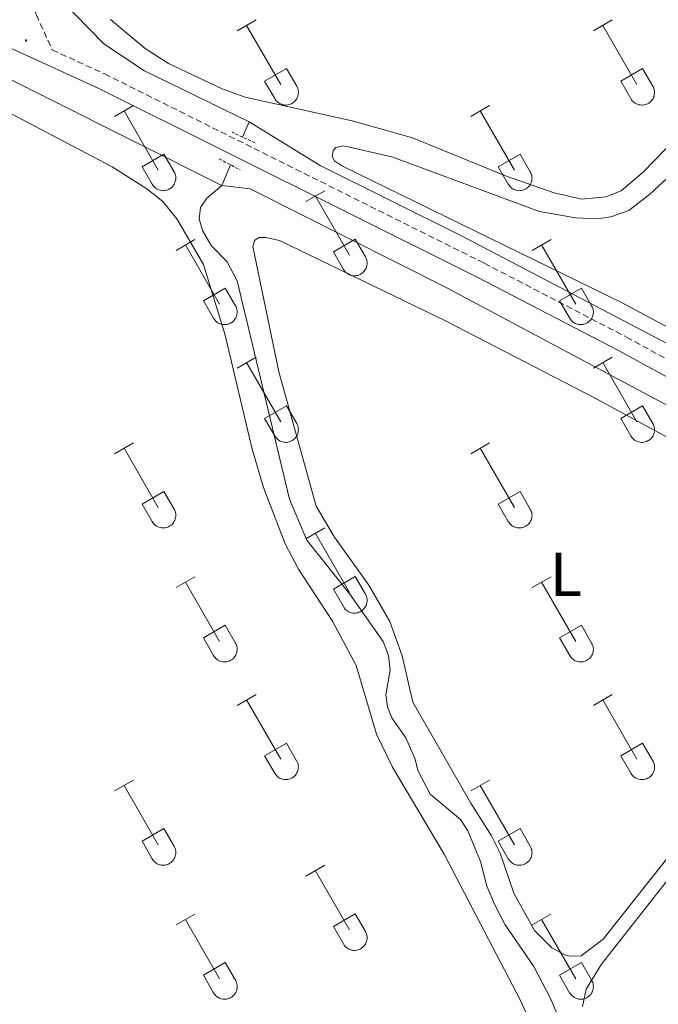
# Model space of a CAD drawing. Units: metres. Extents: x 628625 to 633134, y 4643617 to 4646669.
# Drawn here: x 629680 to 629784, y 4644283 to 4644442 of the extents above; entities that cross this region are included whole.
import ezdxf
from ezdxf.enums import TextEntityAlignment as Align

# ---------------------------------------------------------------- set-up
doc = ezdxf.new("R2010")
doc.units = ezdxf.units.M
doc.header["$MEASUREMENT"] = 0
doc.linetypes.add('TRAZOS', pattern=[0.75, 0.5, -0.25])
doc.linetypes.add('TRAZOSX2', pattern=[1.5, 1, -0.5])
for name, color, linetype, lineweight in [('Carátula', 7, 'Continuous', 5), ('Level 13', 5, 'Continuous', 0), ('Level 21', 19, 'Continuous', 0), ('Level 36', 19, 'Continuous', 40), ('Level 37', 92, 'Continuous', 0), ('Level 7', 1, 'Continuous', 0)]:
    doc.layers.add(name, color=color, linetype=linetype, lineweight=lineweight)
doc.styles.add('Arial', font='ARIAL.TTF', dxfattribs={"height": 0.2})

# ---------------------------------------------------------------- blocks, each defined once
blk = doc.blocks.new('5PATER')
at = {"layer": 'Carátula', "linetype": 'Continuous', "lineweight": 5}
h = blk.add_hatch(color=250, dxfattribs=at)
edge = h.paths.add_edge_path()
edge.add_ellipse((0, 0), major_axis=(-1.33, -1.34), ratio=0.999422, start_angle=0, end_angle=360)

msp = doc.modelspace()

# ---------------------------------------------------------------- linework, layer by layer
at = {"layer": 'Level 13', "color": 5, "linetype": 'Continuous', "lineweight": 0, "ltscale": 0.5}
for points in [[(629717.53, 4644425.95, 247.27), (629700.59, 4644434.15, 247.04), (629694.04, 4644438.53, 246.92), (629687.11, 4644445.59, 246.81), (629685.25, 4644448.05, 246.75), (629684.28, 4644450.72, 246.75), (629683.94, 4644456.22, 246.75), (629683.41, 4644458.84, 246.75), (629672.35, 4644492.76, 246.75), (629659.52, 4644528.73, 246.75)], [(629713.11, 4644415.62, 247.33), (629670.74, 4644436.86, 246.63), (629632.38, 4644456.32, 246.63), (629582.59, 4644484.18, 246.63), (629556.67, 4644500.41, 246.63)], [(629716.47, 4644423.47, 247.29), (629717.53, 4644425.95, 247.27)], [(629717.53, 4644425.95, 247.27), (629729.01, 4644418.87, 246.92), (629751.92, 4644407.5, 246.86), (629783.71, 4644390.81, 246.81), (629824.26, 4644368.98, 246.81), (629856.78, 4644349.95, 246.86)], [(629713.11, 4644415.62, 247.33), (629714.54, 4644418.97, 247.31)], [(629768.71, 4644278.45, 247.8), (629766.32, 4644284.03, 247.8), (629763.57, 4644289.33, 247.8), (629758.96, 4644296.08, 247.8), (629757.21, 4644299.43, 247.8), (629756, 4644302.31, 247.8), (629754.96, 4644306.29, 247.8), (629752.92, 4644311.24, 247.8), (629751.75, 4644313.1, 247.8), (629746.81, 4644317.2, 247.8), (629744.84, 4644321.03, 247.8), (629744.41, 4644322.84, 247.8), (629742.87, 4644326.31, 247.8), (629740.61, 4644329.53, 247.8), (629739.92, 4644331.31, 247.8), (629739.66, 4644333.25, 247.8), (629740.34, 4644337.27, 247.8), (629740.06, 4644339.62, 247.8), (629739.24, 4644341.9, 247.8), (629733.82, 4644349.54, 247.8), (629726.85, 4644358.29, 247.8), (629724.06, 4644364.88, 247.8), (629715.61, 4644400.22, 247.74), (629714.01, 4644403.31, 247.74), (629711.37, 4644405.93, 247.68), (629709.98, 4644408.36, 247.68), (629709.43, 4644410.26, 247.62), (629709.69, 4644412.08, 247.62), (629710.69, 4644413.58, 247.62), (629713.11, 4644415.62, 247.33)], [(629713.11, 4644415.62, 247.33), (629717.73, 4644415.09, 247.1), (629749.39, 4644399.14, 247.1), (629826.3, 4644358.16, 247.04), (629879.32, 4644327.73, 247.19), (629898.53, 4644317.43, 247.15)]]:
    msp.add_polyline3d(points, dxfattribs=at)
at = {"layer": 'Level 21', "color": 19, "linetype": 'TRAZOSX2', "lineweight": 0}
msp.add_polyline3d([(629618.82, 4644625.77, 247.13), (629632.66, 4644589.66, 247.3), (629642.56, 4644557.17, 247.3), (629646.35, 4644546.24, 247.33), (629653.54, 4644529.43, 247.38), (629661.37, 4644513.79, 247.48), (629666.8, 4644499.16, 247.48), (629680.46, 4644455.18, 247.45), (629681.61, 4644450.05, 247.42), (629681.85, 4644447.16, 247.42), (629683.13, 4644443.21, 247.42), (629685.68, 4644437.55, 247.63), (629694.18, 4644433.67, 247.68), (629755.58, 4644403.06, 247.9), (629778.58, 4644391.11, 247.82), (629818.16, 4644369.49, 247.68), (629837.81, 4644358.25, 247.62), (629854.94, 4644347.98, 247.55), (629857.61, 4644346.59, 247.58)], dxfattribs=at)
at = {"layer": 'Level 21', "color": 19, "linetype": 'Continuous', "lineweight": 0}
msp.add_polyline3d([(629520.69, 4644535.75, 247.88), (629551.38, 4644509.94, 247.71), (629567.11, 4644497.51, 247.72), (629573.89, 4644492.72, 247.79), (629600.69, 4644476.97, 247.62), (629614.21, 4644469.71, 247.54), (629629.8, 4644462.14, 247.5), (629662.65, 4644445.28, 247.52), (629693.09, 4644431.38, 247.68), (629754.43, 4644400.8, 247.9), (629777.39, 4644388.88, 247.82), (629816.92, 4644367.29, 247.68), (629836.53, 4644356.07, 247.62), (629853.69, 4644345.79, 247.55), (629876.94, 4644333.11, 247.85), (629938.25, 4644299.87, 248.05)], dxfattribs=at)
at = {"layer": 'Level 21', "color": 1, "linetype": 'TRAZOS', "lineweight": 0}
for points in [[(629718.5, 4644422.51, 247.8), (629714.86, 4644424.23, 247.8)], [(629712.69, 4644419.96, 247.8), (629716.1, 4644418.14, 247.8)]]:
    msp.add_polyline3d(points, dxfattribs=at)
at = {"layer": 'Level 36', "color": 32, "linetype": 'Continuous', "lineweight": 0}
for points in [[(629715.61, 4644440.66), (629718.65, 4644442.41)], [(629717.13, 4644441.53), (629722.66, 4644431.96)], [(629773.23, 4644440.65), (629776.27, 4644442.41)], [(629774.75, 4644441.53), (629780.28, 4644431.96)], [(629720.04, 4644432.52), (629723.58, 4644434.56)], [(629723.58, 4644434.56), (629725.23, 4644431.71)], [(629777.66, 4644432.51), (629781.2, 4644434.55)], [(629781.2, 4644434.55), (629782.85, 4644431.71)], [(629720.04, 4644432.52), (629721.67, 4644429.69)], [(629777.66, 4644432.51), (629779.29, 4644429.69)], [(629721.67, 4644429.68), (629721.78, 4644429.51), (629721.91, 4644429.34), (629722.06, 4644429.19), (629722.22, 4644429.06), (629722.39, 4644428.94), (629722.57, 4644428.84), (629722.76, 4644428.76), (629722.96, 4644428.7), (629723.16, 4644428.66), (629723.37, 4644428.64), (629723.58, 4644428.64), (629723.78, 4644428.66), (629723.99, 4644428.71), (629724.18, 4644428.77), (629724.38, 4644428.85), (629724.56, 4644428.96), (629724.73, 4644429.08), (629724.88, 4644429.21), (629725.02, 4644429.37), (629725.15, 4644429.53), (629725.26, 4644429.71), (629725.35, 4644429.9), (629725.42, 4644430.09), (629725.46, 4644430.3), (629725.49, 4644430.5), (629725.5, 4644430.71), (629725.49, 4644430.92), (629725.45, 4644431.12), (629725.4, 4644431.32), (629725.32, 4644431.52), (629725.23, 4644431.7)], [(629779.3, 4644429.68), (629779.41, 4644429.51), (629779.53, 4644429.34), (629779.68, 4644429.19), (629779.84, 4644429.06), (629780.01, 4644428.94), (629780.19, 4644428.84), (629780.38, 4644428.76), (629780.58, 4644428.7), (629780.78, 4644428.66), (629780.99, 4644428.64), (629781.2, 4644428.64), (629781.41, 4644428.66), (629781.61, 4644428.71), (629781.81, 4644428.77), (629782, 4644428.85), (629782.18, 4644428.96), (629782.35, 4644429.08), (629782.5, 4644429.21), (629782.65, 4644429.37), (629782.77, 4644429.53), (629782.88, 4644429.71), (629782.97, 4644429.9), (629783.04, 4644430.09), (629783.09, 4644430.3), (629783.12, 4644430.5), (629783.12, 4644430.71), (629783.11, 4644430.92), (629783.08, 4644431.12), (629783.02, 4644431.32), (629782.94, 4644431.52), (629782.85, 4644431.7)], [(629695.78, 4644426.81), (629698.82, 4644428.57)], [(629697.3, 4644427.69), (629702.83, 4644418.12)], [(629753.41, 4644426.81), (629756.45, 4644428.57)], [(629754.93, 4644427.69), (629760.45, 4644418.11)], [(629700.22, 4644418.67), (629703.75, 4644420.71)], [(629703.75, 4644420.71), (629705.4, 4644417.86)], [(629757.84, 4644418.67), (629761.37, 4644420.71)], [(629761.37, 4644420.71), (629763.02, 4644417.86)], [(629700.22, 4644418.67), (629701.84, 4644415.84)], [(629701.85, 4644415.84), (629701.96, 4644415.66), (629702.09, 4644415.5), (629702.23, 4644415.35), (629702.39, 4644415.21), (629702.56, 4644415.1), (629702.74, 4644415), (629702.93, 4644414.92), (629703.13, 4644414.85), (629703.34, 4644414.81), (629703.54, 4644414.79), (629703.75, 4644414.8), (629703.96, 4644414.82), (629704.16, 4644414.86), (629704.36, 4644414.93), (629704.55, 4644415.01), (629704.73, 4644415.11), (629704.9, 4644415.23), (629705.06, 4644415.37), (629705.2, 4644415.52), (629705.32, 4644415.69), (629705.43, 4644415.87), (629705.52, 4644416.05), (629705.59, 4644416.25), (629705.64, 4644416.45), (629705.67, 4644416.66), (629705.68, 4644416.87), (629705.66, 4644417.07), (629705.63, 4644417.28), (629705.57, 4644417.48), (629705.5, 4644417.67), (629705.4, 4644417.86)], [(629757.84, 4644418.67), (629759.47, 4644415.84)], [(629759.47, 4644415.84), (629759.58, 4644415.66), (629759.71, 4644415.5), (629759.85, 4644415.35), (629760.01, 4644415.21), (629760.18, 4644415.1), (629760.36, 4644415), (629760.56, 4644414.92), (629760.75, 4644414.85), (629760.96, 4644414.81), (629761.16, 4644414.79), (629761.37, 4644414.8), (629761.58, 4644414.82), (629761.78, 4644414.86), (629761.98, 4644414.93), (629762.17, 4644415.01), (629762.35, 4644415.11), (629762.52, 4644415.23), (629762.68, 4644415.37), (629762.82, 4644415.52), (629762.94, 4644415.69), (629763.05, 4644415.87), (629763.14, 4644416.05), (629763.21, 4644416.25), (629763.26, 4644416.45), (629763.29, 4644416.66), (629763.3, 4644416.87), (629763.28, 4644417.07), (629763.25, 4644417.28), (629763.19, 4644417.48), (629763.12, 4644417.67), (629763.02, 4644417.86)], [(629726.73, 4644413.04), (629729.78, 4644414.79)], [(629728.26, 4644413.91), (629733.78, 4644404.34)], [(629705.71, 4644405.14), (629708.75, 4644406.9)], [(629731.16, 4644404.9), (629734.7, 4644406.94)], [(629734.7, 4644406.94), (629736.35, 4644404.09)], [(629763.34, 4644405.14), (629766.38, 4644406.9)], [(629707.23, 4644406.02), (629712.76, 4644396.44)], [(629731.16, 4644404.9), (629732.8, 4644402.07)], [(629764.86, 4644406.02), (629770.38, 4644396.44)], [(629732.8, 4644402.07), (629732.91, 4644401.89), (629733.04, 4644401.73), (629733.18, 4644401.58), (629733.34, 4644401.44), (629733.51, 4644401.33), (629733.69, 4644401.23), (629733.88, 4644401.14), (629734.08, 4644401.08), (629734.29, 4644401.04), (629734.49, 4644401.02), (629734.7, 4644401.02), (629734.91, 4644401.05), (629735.11, 4644401.09), (629735.31, 4644401.15), (629735.5, 4644401.24), (629735.68, 4644401.34), (629735.85, 4644401.46), (629736.01, 4644401.6), (629736.15, 4644401.75), (629736.27, 4644401.92), (629736.38, 4644402.09), (629736.47, 4644402.28), (629736.54, 4644402.48), (629736.59, 4644402.68), (629736.62, 4644402.89), (629736.63, 4644403.09), (629736.61, 4644403.3), (629736.58, 4644403.51), (629736.52, 4644403.71), (629736.45, 4644403.9), (629736.35, 4644404.09)], [(629710.14, 4644397), (629713.68, 4644399.04)], [(629713.68, 4644399.04), (629715.33, 4644396.19)], [(629767.77, 4644397), (629771.31, 4644399.04)], [(629771.31, 4644399.04), (629772.95, 4644396.19)], [(629710.14, 4644397), (629711.77, 4644394.17)], [(629767.77, 4644397), (629769.4, 4644394.17)], [(629711.78, 4644394.17), (629711.89, 4644393.99), (629712.02, 4644393.83), (629712.16, 4644393.68), (629712.32, 4644393.55), (629712.49, 4644393.43), (629712.67, 4644393.33), (629712.86, 4644393.25), (629713.06, 4644393.19), (629713.27, 4644393.15), (629713.47, 4644393.13), (629713.68, 4644393.13), (629713.89, 4644393.15), (629714.09, 4644393.19), (629714.29, 4644393.26), (629714.48, 4644393.34), (629714.66, 4644393.44), (629714.83, 4644393.56), (629714.99, 4644393.7), (629715.13, 4644393.85), (629715.25, 4644394.02), (629715.36, 4644394.2), (629715.45, 4644394.39), (629715.52, 4644394.58), (629715.57, 4644394.78), (629715.6, 4644394.99), (629715.61, 4644395.2), (629715.59, 4644395.4), (629715.56, 4644395.61), (629715.5, 4644395.81), (629715.43, 4644396), (629715.33, 4644396.19)], [(629769.4, 4644394.17), (629769.51, 4644393.99), (629769.64, 4644393.83), (629769.78, 4644393.68), (629769.94, 4644393.55), (629770.11, 4644393.43), (629770.29, 4644393.33), (629770.49, 4644393.25), (629770.68, 4644393.19), (629770.89, 4644393.15), (629771.1, 4644393.13), (629771.3, 4644393.13), (629771.51, 4644393.15), (629771.71, 4644393.19), (629771.91, 4644393.26), (629772.1, 4644393.34), (629772.28, 4644393.44), (629772.45, 4644393.56), (629772.61, 4644393.7), (629772.75, 4644393.85), (629772.88, 4644394.02), (629772.98, 4644394.2), (629773.07, 4644394.39), (629773.14, 4644394.58), (629773.19, 4644394.78), (629773.22, 4644394.99), (629773.23, 4644395.2), (629773.21, 4644395.4), (629773.18, 4644395.61), (629773.12, 4644395.81), (629773.05, 4644396), (629772.95, 4644396.19)], [(629715.61, 4644386.11), (629718.65, 4644387.86)], [(629773.23, 4644386.11), (629776.27, 4644387.86)], [(629717.13, 4644386.98), (629722.66, 4644377.41)], [(629774.75, 4644386.98), (629780.28, 4644377.41)], [(629720.04, 4644377.97), (629723.58, 4644380.01)], [(629723.58, 4644380.01), (629725.23, 4644377.16)], [(629777.66, 4644377.97), (629781.2, 4644380.01)], [(629781.2, 4644380.01), (629782.85, 4644377.16)], [(629720.04, 4644377.97), (629721.67, 4644375.14)], [(629777.66, 4644377.97), (629779.29, 4644375.14)], [(629721.67, 4644375.14), (629721.78, 4644374.96), (629721.91, 4644374.8), (629722.06, 4644374.65), (629722.21, 4644374.51), (629722.38, 4644374.39), (629722.57, 4644374.29), (629722.76, 4644374.21), (629722.96, 4644374.15), (629723.16, 4644374.11), (629723.37, 4644374.09), (629723.58, 4644374.09), (629723.78, 4644374.12), (629723.99, 4644374.16), (629724.18, 4644374.22), (629724.38, 4644374.31), (629724.56, 4644374.41), (629724.72, 4644374.53), (629724.88, 4644374.67), (629725.02, 4644374.82), (629725.15, 4644374.99), (629725.26, 4644375.16), (629725.34, 4644375.35), (629725.42, 4644375.55), (629725.46, 4644375.75), (629725.49, 4644375.95), (629725.5, 4644376.16), (629725.49, 4644376.37), (629725.45, 4644376.57), (629725.4, 4644376.78), (629725.32, 4644376.97), (629725.23, 4644377.15)], [(629779.3, 4644375.14), (629779.41, 4644374.96), (629779.53, 4644374.8), (629779.68, 4644374.65), (629779.84, 4644374.51), (629780.01, 4644374.39), (629780.19, 4644374.29), (629780.38, 4644374.21), (629780.58, 4644374.15), (629780.78, 4644374.11), (629780.99, 4644374.09), (629781.2, 4644374.09), (629781.4, 4644374.11), (629781.61, 4644374.16), (629781.81, 4644374.22), (629782, 4644374.31), (629782.18, 4644374.41), (629782.35, 4644374.53), (629782.5, 4644374.67), (629782.64, 4644374.82), (629782.77, 4644374.99), (629782.88, 4644375.16), (629782.97, 4644375.35), (629783.04, 4644375.55), (629783.09, 4644375.75), (629783.12, 4644375.95), (629783.12, 4644376.16), (629783.11, 4644376.37), (629783.07, 4644376.57), (629783.02, 4644376.77), (629782.94, 4644376.97), (629782.85, 4644377.15)], [(629695.78, 4644372.26), (629698.82, 4644374.02)], [(629697.3, 4644373.14), (629702.83, 4644363.57)], [(629753.4, 4644372.26), (629756.44, 4644374.02)], [(629754.92, 4644373.14), (629760.45, 4644363.57)], [(629700.21, 4644364.12), (629703.75, 4644366.16)], [(629703.75, 4644366.16), (629705.4, 4644363.31)], [(629757.84, 4644364.12), (629761.37, 4644366.16)], [(629761.37, 4644366.16), (629763.02, 4644363.31)], [(629700.21, 4644364.12), (629701.84, 4644361.29)], [(629757.84, 4644364.12), (629759.46, 4644361.29)], [(629701.85, 4644361.29), (629701.96, 4644361.12), (629702.09, 4644360.95), (629702.23, 4644360.8), (629702.39, 4644360.67), (629702.56, 4644360.55), (629702.74, 4644360.45), (629702.93, 4644360.37), (629703.13, 4644360.31), (629703.34, 4644360.27), (629703.54, 4644360.25), (629703.75, 4644360.25), (629703.96, 4644360.27), (629704.16, 4644360.32), (629704.36, 4644360.38), (629704.55, 4644360.46), (629704.73, 4644360.57), (629704.9, 4644360.69), (629705.06, 4644360.82), (629705.2, 4644360.98), (629705.32, 4644361.14), (629705.43, 4644361.32), (629705.52, 4644361.51), (629705.59, 4644361.7), (629705.64, 4644361.91), (629705.67, 4644362.11), (629705.67, 4644362.32), (629705.66, 4644362.53), (629705.63, 4644362.73), (629705.57, 4644362.93), (629705.5, 4644363.13), (629705.4, 4644363.31)], [(629759.47, 4644361.29), (629759.58, 4644361.12), (629759.71, 4644360.95), (629759.85, 4644360.8), (629760.01, 4644360.67), (629760.18, 4644360.55), (629760.36, 4644360.45), (629760.55, 4644360.37), (629760.75, 4644360.31), (629760.96, 4644360.27), (629761.16, 4644360.25), (629761.37, 4644360.25), (629761.58, 4644360.27), (629761.78, 4644360.31), (629761.98, 4644360.38), (629762.17, 4644360.46), (629762.35, 4644360.57), (629762.52, 4644360.69), (629762.68, 4644360.82), (629762.82, 4644360.97), (629762.94, 4644361.14), (629763.05, 4644361.32), (629763.14, 4644361.51), (629763.21, 4644361.7), (629763.26, 4644361.91), (629763.29, 4644362.11), (629763.3, 4644362.32), (629763.28, 4644362.53), (629763.25, 4644362.73), (629763.19, 4644362.93), (629763.12, 4644363.13), (629763.02, 4644363.31)], [(629726.73, 4644358.49), (629729.78, 4644360.25)], [(629728.26, 4644359.37), (629733.78, 4644349.8)], [(629705.71, 4644350.59), (629708.75, 4644352.35)], [(629731.16, 4644350.35), (629734.7, 4644352.39)], [(629734.7, 4644352.39), (629736.35, 4644349.54)], [(629763.34, 4644350.59), (629766.38, 4644352.35)], [(629707.23, 4644351.47), (629712.76, 4644341.9)], [(629764.86, 4644351.47), (629770.38, 4644341.9)], [(629731.16, 4644350.35), (629732.8, 4644347.52)], [(629732.8, 4644347.52), (629732.91, 4644347.35), (629733.04, 4644347.18), (629733.18, 4644347.03), (629733.34, 4644346.9), (629733.51, 4644346.78), (629733.69, 4644346.68), (629733.88, 4644346.6), (629734.08, 4644346.54), (629734.29, 4644346.49), (629734.49, 4644346.48), (629734.7, 4644346.48), (629734.91, 4644346.5), (629735.11, 4644346.54), (629735.31, 4644346.61), (629735.5, 4644346.69), (629735.68, 4644346.79), (629735.85, 4644346.91), (629736.01, 4644347.05), (629736.15, 4644347.2), (629736.27, 4644347.37), (629736.38, 4644347.55), (629736.47, 4644347.73), (629736.54, 4644347.93), (629736.59, 4644348.13), (629736.62, 4644348.34), (629736.62, 4644348.55), (629736.61, 4644348.75), (629736.58, 4644348.96), (629736.52, 4644349.16), (629736.45, 4644349.35), (629736.35, 4644349.54)], [(629710.14, 4644342.46), (629713.68, 4644344.5)], [(629713.68, 4644344.5), (629715.33, 4644341.64)], [(629767.76, 4644342.46), (629771.3, 4644344.5)], [(629771.3, 4644344.5), (629772.95, 4644341.64)], [(629710.14, 4644342.46), (629711.77, 4644339.63)], [(629711.78, 4644339.62), (629711.89, 4644339.45), (629712.02, 4644339.28), (629712.16, 4644339.13), (629712.32, 4644339), (629712.49, 4644338.88), (629712.67, 4644338.78), (629712.86, 4644338.7), (629713.06, 4644338.64), (629713.27, 4644338.6), (629713.47, 4644338.58), (629713.68, 4644338.58), (629713.89, 4644338.6), (629714.09, 4644338.65), (629714.29, 4644338.71), (629714.48, 4644338.79), (629714.66, 4644338.9), (629714.83, 4644339.02), (629714.99, 4644339.15), (629715.13, 4644339.31), (629715.25, 4644339.47), (629715.36, 4644339.65), (629715.45, 4644339.84), (629715.52, 4644340.03), (629715.57, 4644340.24), (629715.6, 4644340.44), (629715.6, 4644340.65), (629715.59, 4644340.86), (629715.56, 4644341.06), (629715.5, 4644341.26), (629715.43, 4644341.46), (629715.33, 4644341.64)], [(629767.76, 4644342.46), (629769.4, 4644339.63)], [(629769.4, 4644339.62), (629769.51, 4644339.45), (629769.64, 4644339.28), (629769.78, 4644339.13), (629769.94, 4644339), (629770.11, 4644338.88), (629770.29, 4644338.78), (629770.48, 4644338.7), (629770.68, 4644338.64), (629770.89, 4644338.6), (629771.1, 4644338.58), (629771.3, 4644338.58), (629771.51, 4644338.6), (629771.71, 4644338.65), (629771.91, 4644338.71), (629772.1, 4644338.79), (629772.28, 4644338.9), (629772.45, 4644339.02), (629772.61, 4644339.15), (629772.75, 4644339.31), (629772.87, 4644339.47), (629772.98, 4644339.65), (629773.07, 4644339.84), (629773.14, 4644340.03), (629773.19, 4644340.23), (629773.22, 4644340.44), (629773.23, 4644340.65), (629773.21, 4644340.86), (629773.18, 4644341.06), (629773.12, 4644341.26), (629773.05, 4644341.46), (629772.95, 4644341.64)], [(629715.6, 4644331.56), (629718.65, 4644333.32)], [(629773.23, 4644331.56), (629776.27, 4644333.32)], [(629717.13, 4644332.44), (629722.66, 4644322.87)], [(629774.75, 4644332.44), (629780.28, 4644322.87)], [(629720.04, 4644323.42), (629723.58, 4644325.46)], [(629723.58, 4644325.46), (629725.22, 4644322.61)], [(629777.66, 4644323.42), (629781.2, 4644325.46)], [(629781.2, 4644325.46), (629782.85, 4644322.61)], [(629720.04, 4644323.42), (629721.67, 4644320.59)], [(629721.67, 4644320.59), (629721.78, 4644320.41), (629721.91, 4644320.25), (629722.05, 4644320.1), (629722.21, 4644319.97), (629722.38, 4644319.85), (629722.57, 4644319.75), (629722.76, 4644319.67), (629722.96, 4644319.61), (629723.16, 4644319.56), (629723.37, 4644319.55), (629723.58, 4644319.55), (629723.78, 4644319.57), (629723.98, 4644319.61), (629724.18, 4644319.68), (629724.37, 4644319.76), (629724.55, 4644319.86), (629724.72, 4644319.98), (629724.88, 4644320.12), (629725.02, 4644320.27), (629725.15, 4644320.44), (629725.26, 4644320.62), (629725.34, 4644320.8), (629725.41, 4644321), (629725.46, 4644321.2), (629725.49, 4644321.41), (629725.5, 4644321.62), (629725.49, 4644321.82), (629725.45, 4644322.03), (629725.4, 4644322.23), (629725.32, 4644322.42), (629725.23, 4644322.61)], [(629777.66, 4644323.42), (629779.29, 4644320.59)], [(629779.29, 4644320.59), (629779.4, 4644320.41), (629779.53, 4644320.25), (629779.68, 4644320.1), (629779.83, 4644319.96), (629780.01, 4644319.85), (629780.19, 4644319.75), (629780.38, 4644319.67), (629780.58, 4644319.6), (629780.78, 4644319.56), (629780.99, 4644319.54), (629781.2, 4644319.55), (629781.4, 4644319.57), (629781.61, 4644319.61), (629781.8, 4644319.68), (629782, 4644319.76), (629782.18, 4644319.86), (629782.35, 4644319.98), (629782.5, 4644320.12), (629782.64, 4644320.27), (629782.77, 4644320.44), (629782.88, 4644320.62), (629782.97, 4644320.8), (629783.04, 4644321), (629783.08, 4644321.2), (629783.11, 4644321.41), (629783.12, 4644321.61), (629783.11, 4644321.82), (629783.07, 4644322.03), (629783.02, 4644322.23), (629782.94, 4644322.42), (629782.85, 4644322.61)], [(629695.78, 4644317.72), (629698.82, 4644319.47)], [(629753.4, 4644317.72), (629756.44, 4644319.47)], [(629697.3, 4644318.59), (629702.83, 4644309.02)], [(629754.92, 4644318.59), (629760.45, 4644309.02)], [(629700.21, 4644309.58), (629703.75, 4644311.62)], [(629703.75, 4644311.62), (629705.4, 4644308.77)], [(629757.83, 4644309.58), (629761.37, 4644311.62)], [(629761.37, 4644311.62), (629763.02, 4644308.77)], [(629700.21, 4644309.58), (629701.84, 4644306.75)], [(629757.83, 4644309.58), (629759.46, 4644306.75)], [(629701.85, 4644306.75), (629701.96, 4644306.57), (629702.08, 4644306.41), (629702.23, 4644306.26), (629702.39, 4644306.12), (629702.56, 4644306), (629702.74, 4644305.9), (629702.93, 4644305.82), (629703.13, 4644305.76), (629703.33, 4644305.72), (629703.54, 4644305.7), (629703.75, 4644305.7), (629703.96, 4644305.73), (629704.16, 4644305.77), (629704.36, 4644305.83), (629704.55, 4644305.92), (629704.73, 4644306.02), (629704.9, 4644306.14), (629705.05, 4644306.28), (629705.2, 4644306.43), (629705.32, 4644306.59), (629705.43, 4644306.77), (629705.52, 4644306.96), (629705.59, 4644307.16), (629705.64, 4644307.36), (629705.67, 4644307.56), (629705.67, 4644307.77), (629705.66, 4644307.98), (629705.62, 4644308.18), (629705.57, 4644308.39), (629705.5, 4644308.58), (629705.4, 4644308.76)], [(629759.47, 4644306.75), (629759.58, 4644306.57), (629759.71, 4644306.41), (629759.85, 4644306.25), (629760.01, 4644306.12), (629760.18, 4644306), (629760.36, 4644305.9), (629760.55, 4644305.82), (629760.75, 4644305.76), (629760.96, 4644305.72), (629761.16, 4644305.7), (629761.37, 4644305.7), (629761.58, 4644305.72), (629761.78, 4644305.77), (629761.98, 4644305.83), (629762.17, 4644305.92), (629762.35, 4644306.02), (629762.52, 4644306.14), (629762.68, 4644306.28), (629762.82, 4644306.43), (629762.94, 4644306.59), (629763.05, 4644306.77), (629763.14, 4644306.96), (629763.21, 4644307.15), (629763.26, 4644307.36), (629763.29, 4644307.56), (629763.3, 4644307.77), (629763.28, 4644307.98), (629763.25, 4644308.18), (629763.19, 4644308.38), (629763.12, 4644308.58), (629763.02, 4644308.76)], [(629726.73, 4644303.94), (629729.77, 4644305.7)], [(629728.25, 4644304.82), (629733.78, 4644295.25)], [(629705.71, 4644296.05), (629708.75, 4644297.81)], [(629707.23, 4644296.93), (629712.76, 4644287.35)], [(629731.16, 4644295.8), (629734.7, 4644297.84)], [(629734.7, 4644297.84), (629736.35, 4644294.99)], [(629763.33, 4644296.04), (629766.37, 4644297.8)], [(629764.85, 4644296.92), (629770.38, 4644287.35)], [(629731.16, 4644295.8), (629732.79, 4644292.97)], [(629732.8, 4644292.97), (629732.91, 4644292.8), (629733.04, 4644292.63), (629733.18, 4644292.48), (629733.34, 4644292.35), (629733.51, 4644292.23), (629733.69, 4644292.13), (629733.88, 4644292.05), (629734.08, 4644291.99), (629734.28, 4644291.95), (629734.49, 4644291.93), (629734.7, 4644291.93), (629734.91, 4644291.95), (629735.11, 4644292), (629735.31, 4644292.06), (629735.5, 4644292.14), (629735.68, 4644292.25), (629735.85, 4644292.37), (629736, 4644292.5), (629736.15, 4644292.66), (629736.27, 4644292.82), (629736.38, 4644293), (629736.47, 4644293.19), (629736.54, 4644293.38), (629736.59, 4644293.59), (629736.62, 4644293.79), (629736.62, 4644294), (629736.61, 4644294.21), (629736.58, 4644294.41), (629736.52, 4644294.61), (629736.44, 4644294.81), (629736.35, 4644294.99)], [(629710.14, 4644287.91), (629713.68, 4644289.95)], [(629713.68, 4644289.95), (629715.33, 4644287.09)], [(629767.76, 4644287.91), (629771.3, 4644289.95)], [(629771.3, 4644289.95), (629772.95, 4644287.09)], [(629710.14, 4644287.91), (629711.77, 4644285.08)], [(629711.78, 4644285.08), (629711.89, 4644284.9), (629712.02, 4644284.74), (629712.16, 4644284.59), (629712.32, 4644284.45), (629712.49, 4644284.33), (629712.67, 4644284.23), (629712.86, 4644284.15), (629713.06, 4644284.09), (629713.26, 4644284.05), (629713.47, 4644284.03), (629713.68, 4644284.03), (629713.89, 4644284.06), (629714.09, 4644284.1), (629714.29, 4644284.16), (629714.48, 4644284.25), (629714.66, 4644284.35), (629714.83, 4644284.47), (629714.98, 4644284.61), (629715.13, 4644284.76), (629715.25, 4644284.93), (629715.36, 4644285.1), (629715.45, 4644285.29), (629715.52, 4644285.49), (629715.57, 4644285.69), (629715.6, 4644285.89), (629715.6, 4644286.1), (629715.59, 4644286.31), (629715.56, 4644286.51), (629715.5, 4644286.72), (629715.42, 4644286.91), (629715.33, 4644287.09)], [(629767.76, 4644287.91), (629769.39, 4644285.08)], [(629769.4, 4644285.08), (629769.51, 4644284.9), (629769.64, 4644284.74), (629769.78, 4644284.59), (629769.94, 4644284.45), (629770.11, 4644284.33), (629770.29, 4644284.23), (629770.48, 4644284.15), (629770.68, 4644284.09), (629770.89, 4644284.05), (629771.09, 4644284.03), (629771.3, 4644284.03), (629771.51, 4644284.05), (629771.71, 4644284.1), (629771.91, 4644284.16), (629772.1, 4644284.25), (629772.28, 4644284.35), (629772.45, 4644284.47), (629772.61, 4644284.61), (629772.75, 4644284.76), (629772.87, 4644284.93), (629772.98, 4644285.1), (629773.07, 4644285.29), (629773.14, 4644285.49), (629773.19, 4644285.69), (629773.22, 4644285.89), (629773.23, 4644286.1), (629773.21, 4644286.31), (629773.18, 4644286.51), (629773.12, 4644286.71), (629773.05, 4644286.91), (629772.95, 4644287.09)]]:
    msp.add_lwpolyline(points, dxfattribs=at)
at = {"layer": 'Level 36', "color": 92, "linetype": 'Continuous', "lineweight": 0}
for points in [[(629804.79, 4644442.49, 247.12), (629800.87, 4644437.96, 247.12), (629781.36, 4644417.85, 247.18), (629777.72, 4644414.78, 247.12), (629775.26, 4644413.78, 247.06), (629771.36, 4644413.43, 247.06), (629766.86, 4644414.43, 247.06), (629759.01, 4644417.2, 247.12), (629743.97, 4644423.33, 247.06), (629734.19, 4644426.11, 247.06), (629716.87, 4644429.94, 246.95), (629713.17, 4644431.25, 246.89), (629704.48, 4644435.35, 246.89), (629700.71, 4644437.76, 246.89), (629695.11, 4644442.48, 247.01)], [(629678.56, 4644427.48, 247.44), (629695.38, 4644418.63, 247.44), (629701, 4644415.07, 247.38), (629703.58, 4644413.04, 247.44), (629705.83, 4644410.26, 247.56), (629710.17, 4644402.88, 247.73), (629713.68, 4644391.45, 247.67), (629718.05, 4644373.01, 247.62), (629719.88, 4644366.8, 247.56), (629723.38, 4644357.69, 247.56), (629725.55, 4644353.57, 247.56), (629731.03, 4644345.16, 247.62), (629734.86, 4644338.02, 247.56), (629738.16, 4644326.89, 247.56), (629740.73, 4644321.55, 247.62), (629749.08, 4644307.51, 247.85), (629761.46, 4644283.83, 247.79), (629766.06, 4644273.69, 247.85)], [(629788.66, 4644420.07, 247.4), (629782.34, 4644414.25, 247.4), (629778.97, 4644411.57, 247.4), (629776.03, 4644410.57, 247.46), (629773.92, 4644410.25, 247.46), (629770.35, 4644410.38, 247.46), (629764.51, 4644411.43, 247.52), (629740.61, 4644420.27, 247.29), (629732.8, 4644422.02, 247.29), (629731.55, 4644421.8, 247.29), (629731.14, 4644421.21, 247.29), (629730.96, 4644420.31, 247.29), (629731.36, 4644419.63, 247.29), (629732.64, 4644418.75, 247.29), (629777.9, 4644396.63, 247.23), (629821.46, 4644373.33, 247.23)], [(629731.34, 4644358.76, 247.56), (629728.36, 4644363.77, 247.5), (629722.36, 4644385.51, 247.5), (629718.16, 4644405.77, 247.5), (629718.48, 4644406.78, 247.44), (629719.16, 4644407.2, 247.44), (629720.26, 4644407.21, 247.44), (629722.43, 4644406.72, 247.44), (629749.32, 4644393.72, 247.38), (629773.42, 4644381.31, 247.38), (629814.63, 4644358.96, 247.38)], [(629787.34, 4644309.56, 247.79), (629774.81, 4644293.72, 247.73), (629771.26, 4644291.05, 247.73), (629769.62, 4644290.97, 247.73), (629768.85, 4644291.09, 247.73), (629766.49, 4644292.35, 247.67), (629763.73, 4644295.15, 247.67), (629760.35, 4644301.2, 247.62), (629758.13, 4644307.67, 247.62), (629756.77, 4644310.48, 247.62), (629753.39, 4644315.75, 247.67), (629744.04, 4644332.05, 247.67), (629742.32, 4644339.59, 247.67), (629740.32, 4644345.11, 247.67), (629736.88, 4644350.98, 247.62), (629731.34, 4644358.76, 247.56)], [(629771.47, 4644282.86, 247.67), (629772.08, 4644285.67, 247.67), (629774.57, 4644289.7, 247.73), (629797.09, 4644318.38, 247.91), (629806.33, 4644331.16, 247.85), (629820.66, 4644352.87, 247.79), (629821.19, 4644353.11, 247.73), (629822.23, 4644353.06, 247.62), (629826.14, 4644352.05, 247.56), (629848.55, 4644339.61, 247.5), (629858.62, 4644334.39, 247.5), (629859.55, 4644333.5, 247.62), (629860.04, 4644332.4, 247.62), (629860.07, 4644331.66, 247.62), (629859.7, 4644329.25, 247.62), (629858.59, 4644326.29, 247.62), (629849.09, 4644308.04, 247.67), (629822.72, 4644262.16, 247.96)]]:
    msp.add_polyline3d(points, dxfattribs=at)

# ---------------------------------------------------------------- block references
at = {"layer": 'Level 7', "color": 19, "linetype": 'Continuous', "lineweight": 0, "xscale": 0.09999983015004542, "yscale": 0.09999983015004542}
msp.add_blockref('5PATER', (629681.44, 4644439.09, 247.58), dxfattribs=at)

# ---------------------------------------------------------------- texts
at = {"layer": 'Level 37', "color": 92, "linetype": 'Continuous', "lineweight": 0, "style": 'Arial'}
msp.add_text('L', height=7, dxfattribs=at).set_placement((629768.78, 4644352.76, 247.55), align=Align.MIDDLE_CENTER)

doc.saveas('drawing.dxf')
